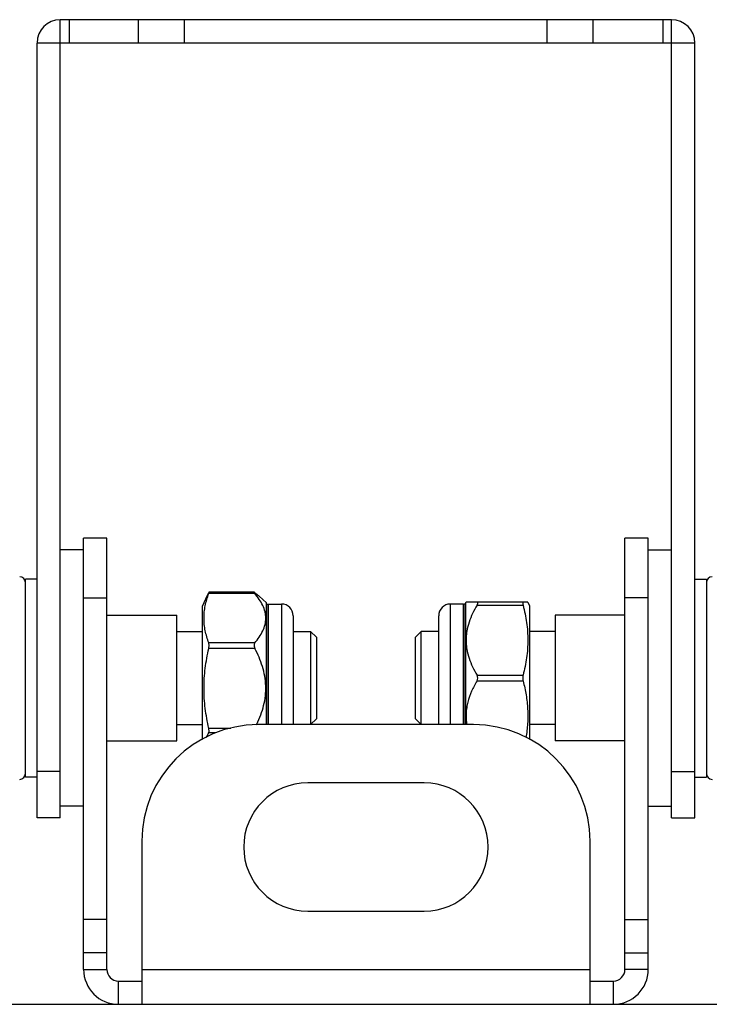
# Model space of a CAD drawing. Units: millimetres. Extents: x 629 to 3599, y -78 to 2022.
# Drawn here: x 2308 to 2367, y 1635 to 1720 of the extents above; entities that cross this region are included whole.
import ezdxf

# ---------------------------------------------------------------- set-up
doc = ezdxf.new("R2010")
doc.units = ezdxf.units.MM
doc.header["$LTSCALE"] = 16.335
doc.layers.get('0').update_dxf_attribs({"linetype": 'CONTINUOUS'})
doc.layers.add('02___PRT_ALL_AXES', color=7, linetype='CONTINUOUS')

msp = doc.modelspace()

# ---------------------------------------------------------------- linework, layer by layer
at = {"color": 3, "linetype": 'Continuous'}
for p, q in [((2363.906, 1719.914), (2311.406, 1719.914)), ((2309.406, 1651.414), (2309.406, 1717.914)), ((2365.906, 1651.414), (2365.906, 1717.914)), ((2313.406, 1638.414), (2313.406, 1675.414)), ((2361.906, 1638.414), (2361.906, 1675.414)), ((2346.906, 1659.414), (2328.406, 1659.414)), ((2342.656, 1654.414), (2332.656, 1654.414)), ((2318.406, 1649.414), (2318.406, 1635.414)), ((2356.906, 1635.414), (2356.906, 1649.414)), ((2332.656, 1643.414), (2342.656, 1643.414)), ((2318.406, 1638.414), (2356.906, 1638.414))]:
    msp.add_line(p, q, dxfattribs=at)
at = {"color": 7, "linetype": 'Continuous'}
for p, q in [((2311.406, 1651.414), (2311.406, 1719.914)), ((2312.156, 1719.914), (2312.156, 1717.914)), ((2318.131, 1717.914), (2318.131, 1719.914)), ((2322.084, 1717.914), (2322.084, 1719.914)), ((2353.227, 1717.914), (2353.227, 1719.914)), ((2357.18, 1717.914), (2357.18, 1719.914)), ((2363.156, 1719.914), (2363.156, 1717.914)), ((2363.906, 1651.414), (2363.906, 1719.914)), ((2365.906, 1717.914), (2309.406, 1717.914)), ((2315.406, 1675.414), (2313.406, 1675.414)), ((2315.406, 1638.414), (2315.406, 1675.414)), ((2361.906, 1675.414), (2359.906, 1675.414)), ((2359.906, 1638.414), (2359.906, 1675.414)), ((2328.114, 1670.673), (2324.155, 1670.673)), ((2328.05, 1670.778), (2324.182, 1670.778)), ((2313.406, 1670.285), (2315.406, 1670.285)), ((2323.992, 1670.434), (2323.606, 1669.609)), ((2329.106, 1669.868), (2328.49, 1670.434)), ((2329.106, 1659.414), (2329.106, 1669.868)), ((2329.106, 1669.764), (2329.218, 1669.764)), ((2329.262, 1669.724), (2329.218, 1669.764)), ((2329.218, 1669.764), (2329.218, 1659.414)), ((2329.262, 1669.764), (2330.406, 1669.764)), ((2329.262, 1669.764), (2329.262, 1659.414)), ((2330.406, 1669.764), (2330.406, 1659.414)), ((2346.049, 1669.764), (2344.906, 1669.764)), ((2344.906, 1659.414), (2344.906, 1669.764)), ((2346.049, 1669.724), (2346.093, 1669.764)), ((2346.049, 1659.414), (2346.049, 1669.764)), ((2346.206, 1669.764), (2346.093, 1669.764)), ((2346.093, 1659.414), (2346.093, 1669.764)), ((2346.206, 1669.868), (2346.256, 1669.914)), ((2346.206, 1669.868), (2346.206, 1659.414)), ((2351.562, 1669.914), (2346.256, 1669.914)), ((2351.562, 1669.914), (2351.706, 1669.609)), ((2361.906, 1670.285), (2359.906, 1670.285)), ((2323.606, 1658.133), (2323.606, 1669.609)), ((2347.197, 1669.664), (2351.156, 1669.664)), ((2351.706, 1669.609), (2351.706, 1658.133)), ((2315.406, 1668.814), (2321.406, 1668.814)), ((2321.406, 1658.015), (2321.406, 1668.814)), ((2331.406, 1668.764), (2331.406, 1659.414)), ((2343.906, 1659.414), (2343.906, 1668.764)), ((2359.906, 1668.814), (2353.906, 1668.814)), ((2353.906, 1668.814), (2353.906, 1658.015)), ((2321.406, 1667.414), (2323.606, 1667.414)), ((2331.406, 1667.414), (2332.906, 1667.414)), ((2333.406, 1666.914), (2332.906, 1667.414)), ((2332.906, 1667.414), (2332.906, 1659.414)), ((2341.906, 1666.914), (2342.406, 1667.414)), ((2343.906, 1667.414), (2342.406, 1667.414)), ((2342.406, 1659.414), (2342.406, 1667.414)), ((2353.906, 1667.414), (2351.706, 1667.414)), ((2328.114, 1666.425), (2324.155, 1666.425)), ((2333.406, 1666.914), (2333.406, 1659.914)), ((2341.906, 1659.914), (2341.906, 1666.914)), ((2328.114, 1665.962), (2324.155, 1665.962)), ((2347.197, 1663.664), (2351.156, 1663.664)), ((2347.197, 1663.164), (2351.156, 1663.164)), ((2333.406, 1659.914), (2332.906, 1659.414)), ((2341.906, 1659.914), (2342.406, 1659.414)), ((2321.406, 1659.414), (2323.606, 1659.414)), ((2326.045, 1659.098), (2324.155, 1659.098)), ((2353.906, 1659.414), (2351.706, 1659.414)), ((2315.406, 1658.014), (2321.406, 1658.014)), ((2324.743, 1658.703), (2324.155, 1658.703)), ((2359.906, 1658.014), (2353.906, 1658.014)), ((2311.406, 1655.398), (2309.406, 1655.398)), ((2363.906, 1655.398), (2365.906, 1655.398)), ((2311.406, 1651.414), (2309.406, 1651.414)), ((2363.906, 1651.414), (2365.906, 1651.414)), ((2315.406, 1642.704), (2313.406, 1642.704)), ((2359.906, 1642.704), (2361.906, 1642.704)), ((2315.406, 1639.841), (2313.406, 1639.841)), ((2359.906, 1639.841), (2361.906, 1639.841)), ((2313.406, 1638.414), (2315.406, 1638.414)), ((2361.906, 1638.414), (2359.906, 1638.414)), ((2316.406, 1637.414), (2318.406, 1637.414)), ((2316.406, 1635.414), (2316.406, 1637.414)), ((2356.906, 1637.414), (2358.906, 1637.414)), ((2358.906, 1635.414), (2358.906, 1637.414)), ((2138.456, 1635.414), (2415.656, 1635.414))]:
    msp.add_line(p, q, dxfattribs=at)
at = {"color": 3, "linetype": 'Continuous'}
for centre, radius, start, end in [((2311.406, 1717.914), 2, 90, 180), ((2363.906, 1717.914), 2, 0, 90), ((2328.406, 1649.414), 10, 90, 180), ((2346.906, 1649.414), 10, 0, 90), ((2332.656, 1648.914), 5.5, 90, 270), ((2342.656, 1648.914), 5.5, 270, 90), ((2316.406, 1638.414), 3, 180, 270), ((2358.906, 1638.414), 3, 270, 0)]:
    msp.add_arc(centre, radius, start, end, dxfattribs=at)
at = {"color": 7, "linetype": 'Continuous'}
for centre, radius, start, end in [((2307.906, 1671.611), 0.5, 0, 88.8), ((2367.406, 1671.611), 0.5, 91.2, 180), ((2330.406, 1668.764), 1, 0, 90), ((2344.906, 1668.764), 1, 90, 180), ((2346.774, 1663.414), 0.491, 329.43591, 30.56362), ((2318.465, 1664.105), 10.87, 334.33554, 334.74154), ((2307.906, 1655.218), 0.5, 271.2, 0), ((2367.406, 1655.218), 0.5, 180, 268.8), ((2316.406, 1638.414), 1, 180, 270), ((2358.906, 1638.414), 1, 270, 0)]:
    msp.add_arc(centre, radius, start, end, dxfattribs=at)
for points, knots in [([(2324.155, 1666.425), (2324.092, 1666.598), (2323.979, 1666.946), (2323.849, 1667.477), (2323.767, 1668.011), (2323.739, 1668.549), (2323.767, 1669.086), (2323.849, 1669.621), (2323.979, 1670.152), (2324.092, 1670.5), (2324.155, 1670.673)], [0, 0, 0, 0, 0.12707, 0.25252, 0.376642, 0.5, 0.623358, 0.74748, 0.87293, 1, 1, 1, 1]), ([(2324.155, 1670.741), (2324.14, 1670.716), (2324.082, 1670.615), (2324.029, 1670.512), (2323.992, 1670.434)], [0, 0, 0, 0, 0.253702, 1, 1, 1, 1]), ([(2324.182, 1670.778), (2324.181, 1670.778), (2324.18, 1670.777), (2324.177, 1670.774), (2324.171, 1670.767), (2324.163, 1670.756), (2324.158, 1670.747), (2324.155, 1670.741)], [0, 0, 0, 0, 0.03894, 0.100077, 0.298359, 0.599792, 1, 1, 1, 1]), ([(2324.155, 1670.673), (2324.16, 1670.688), (2324.167, 1670.709), (2324.175, 1670.735), (2324.18, 1670.75), (2324.182, 1670.76), (2324.184, 1670.767), (2324.184, 1670.771), (2324.184, 1670.774), (2324.184, 1670.776), (2324.183, 1670.778), (2324.182, 1670.778), (2324.182, 1670.778)], [0, 0, 0, 0, 0.427062, 0.599054, 0.740826, 0.851252, 0.894438, 0.929586, 0.956827, 0.976517, 0.989732, 1, 1, 1, 1]), ([(2328.05, 1670.778), (2328.049, 1670.778), (2328.048, 1670.778), (2328.046, 1670.776), (2328.045, 1670.774), (2328.046, 1670.769), (2328.049, 1670.76), (2328.056, 1670.748), (2328.067, 1670.733), (2328.08, 1670.715), (2328.096, 1670.695), (2328.107, 1670.681), (2328.114, 1670.673)], [0, 0, 0, 0, 0.019383, 0.035376, 0.053574, 0.078064, 0.15178, 0.260786, 0.403326, 0.57657, 0.776826, 1, 1, 1, 1]), ([(2328.114, 1670.741), (2328.106, 1670.746), (2328.093, 1670.756), (2328.075, 1670.768), (2328.062, 1670.775), (2328.053, 1670.778), (2328.05, 1670.778)], [0, 0, 0, 0, 0.360015, 0.652483, 0.867383, 1, 1, 1, 1]), ([(2328.114, 1670.741), (2328.147, 1670.716), (2328.277, 1670.619), (2328.402, 1670.515), (2328.49, 1670.434)], [0, 0, 0, 0, 0.258542, 1, 1, 1, 1]), ([(2328.114, 1666.425), (2328.248, 1666.586), (2328.499, 1666.914), (2328.804, 1667.437), (2328.974, 1667.897), (2329.044, 1668.27), (2329.061, 1668.549), (2329.044, 1668.828), (2328.974, 1669.201), (2328.804, 1669.661), (2328.499, 1670.184), (2328.248, 1670.512), (2328.114, 1670.673)], [0, 0, 0, 0, 0.133195, 0.260549, 0.382106, 0.441322, 0.5, 0.558678, 0.617894, 0.739451, 0.866805, 1, 1, 1, 1]), ([(2347.197, 1669.664), (2347.207, 1669.681), (2347.226, 1669.714), (2347.247, 1669.762), (2347.262, 1669.806), (2347.267, 1669.845), (2347.264, 1669.876), (2347.249, 1669.9), (2347.225, 1669.913), (2347.207, 1669.914), (2347.197, 1669.914)], [0, 0, 0, 0, 0.192597, 0.367631, 0.519494, 0.644458, 0.743543, 0.825666, 0.906851, 1, 1, 1, 1]), ([(2351.156, 1669.914), (2351.154, 1669.914), (2351.15, 1669.914), (2351.141, 1669.909), (2351.133, 1669.896), (2351.128, 1669.874), (2351.126, 1669.845), (2351.129, 1669.808), (2351.134, 1669.765), (2351.144, 1669.716), (2351.152, 1669.682), (2351.156, 1669.664)], [0, 0, 0, 0, 0.02554, 0.050725, 0.109669, 0.191592, 0.301377, 0.439367, 0.603895, 0.792111, 1, 1, 1, 1]), ([(2347.197, 1669.664), (2347.061, 1669.433), (2346.806, 1668.961), (2346.502, 1668.221), (2346.336, 1667.578), (2346.267, 1667.057), (2346.25, 1666.664), (2346.267, 1666.272), (2346.336, 1665.75), (2346.502, 1665.108), (2346.806, 1664.368), (2347.061, 1663.896), (2347.197, 1663.664)], [0, 0, 0, 0, 0.126849, 0.252344, 0.376538, 0.438326, 0.5, 0.561674, 0.623462, 0.747656, 0.873151, 1, 1, 1, 1]), ([(2351.156, 1669.664), (2351.281, 1669.173), (2351.435, 1668.428), (2351.544, 1667.422), (2351.572, 1666.664), (2351.544, 1665.907), (2351.435, 1664.901), (2351.281, 1664.155), (2351.156, 1663.664)], [0, 0, 0, 0, 0.250472, 0.375314, 0.5, 0.624686, 0.749528, 1, 1, 1, 1]), ([(2324.184, 1666.219), (2324.184, 1666.257), (2324.18, 1666.326), (2324.165, 1666.395), (2324.155, 1666.425)], [0, 0, 0, 0, 0.54678, 1, 1, 1, 1]), ([(2328.114, 1666.425), (2328.092, 1666.398), (2328.056, 1666.332), (2328.045, 1666.258), (2328.045, 1666.219)], [0, 0, 0, 0, 0.46485, 1, 1, 1, 1]), ([(2324.155, 1659.098), (2324.029, 1659.661), (2323.875, 1660.515), (2323.767, 1661.664), (2323.739, 1662.53), (2323.767, 1663.395), (2323.875, 1664.545), (2324.029, 1665.399), (2324.155, 1665.962)], [0, 0, 0, 0, 0.249995, 0.375002, 0.5, 0.624998, 0.750005, 1, 1, 1, 1]), ([(2324.155, 1665.962), (2324.164, 1666.005), (2324.179, 1666.09), (2324.184, 1666.176), (2324.184, 1666.219)], [0, 0, 0, 0, 0.50826, 1, 1, 1, 1]), ([(2328.045, 1666.219), (2328.045, 1666.197), (2328.052, 1666.108), (2328.083, 1666.022), (2328.114, 1665.962)], [0, 0, 0, 0, 0.242363, 1, 1, 1, 1]), ([(2328.296, 1659.467), (2328.416, 1659.722), (2328.637, 1660.242), (2328.889, 1661.052), (2329.04, 1661.888), (2329.072, 1662.736), (2328.981, 1663.58), (2328.778, 1664.404), (2328.485, 1665.2), (2328.243, 1665.711), (2328.114, 1665.962)], [0, 0, 0, 0, 0.125104, 0.250116, 0.375047, 0.499933, 0.624834, 0.749802, 0.874858, 1, 1, 1, 1]), ([(2347.197, 1663.164), (2347.028, 1662.878), (2346.718, 1662.291), (2346.437, 1661.512), (2346.303, 1660.871), (2346.252, 1660.385), (2346.255, 1659.897), (2346.292, 1659.574), (2346.318, 1659.414)], [0, 0, 0, 0, 0.253974, 0.504529, 0.62879, 0.75257, 0.876187, 1, 1, 1, 1]), ([(2351.156, 1663.664), (2351.146, 1663.625), (2351.132, 1663.542), (2351.127, 1663.458), (2351.127, 1663.414)], [0, 0, 0, 0, 0.482942, 1, 1, 1, 1]), ([(2351.127, 1663.414), (2351.127, 1663.371), (2351.132, 1663.287), (2351.146, 1663.204), (2351.156, 1663.164)], [0, 0, 0, 0, 0.517059, 1, 1, 1, 1]), ([(2351.156, 1663.164), (2351.258, 1662.767), (2351.388, 1662.164), (2351.501, 1661.353), (2351.552, 1660.741), (2351.568, 1660.129), (2351.541, 1659.312), (2351.468, 1658.701), (2351.399, 1658.298)], [0, 0, 0, 0, 0.250779, 0.375812, 0.50066, 0.625409, 0.750165, 1, 1, 1, 1]), ([(2324.155, 1658.703), (2324.16, 1658.712), (2324.169, 1658.733), (2324.178, 1658.769), (2324.183, 1658.812), (2324.185, 1658.881), (2324.178, 1658.978), (2324.164, 1659.057), (2324.155, 1659.098)], [0, 0, 0, 0, 0.07709, 0.169453, 0.277433, 0.400325, 0.68347, 1, 1, 1, 1]), ([(2323.96, 1658.324), (2323.974, 1658.356), (2324.033, 1658.485), (2324.101, 1658.611), (2324.155, 1658.703)], [0, 0, 0, 0, 0.245513, 1, 1, 1, 1])]:
    msp.add_open_spline(points, degree=3, knots=knots, dxfattribs=at)
at = {"layer": '02___PRT_ALL_AXES', "color": 7, "linetype": 'Continuous'}
for p, q in [((2313.406, 1674.414), (2311.406, 1674.414)), ((2361.906, 1674.414), (2363.906, 1674.414)), ((2309.406, 1671.914), (2308.406, 1671.914)), ((2308.406, 1654.914), (2308.406, 1671.914)), ((2365.906, 1671.914), (2366.906, 1671.914)), ((2366.906, 1671.914), (2366.906, 1654.914)), ((2309.406, 1654.914), (2308.406, 1654.914)), ((2365.906, 1654.914), (2366.906, 1654.914)), ((2313.406, 1652.414), (2311.406, 1652.414)), ((2361.906, 1652.414), (2363.906, 1652.414))]:
    msp.add_line(p, q, dxfattribs=at)

doc.saveas('drawing.dxf')
